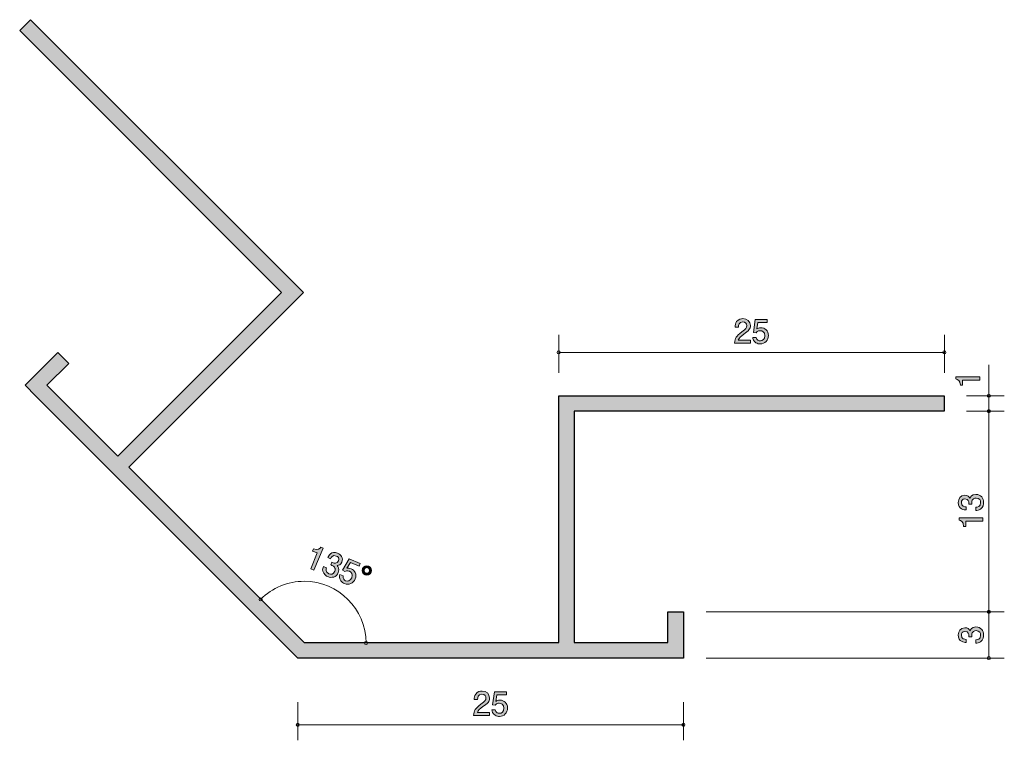
# Model space of a CAD drawing. Units: inches. Extents: x 59.1 to 122.9, y -151.6 to -104.9.
import ezdxf

# ---------------------------------------------------------------- set-up
doc = ezdxf.new("R2010")
doc.units = ezdxf.units.IN
doc.header["$MEASUREMENT"] = 0
doc.layers.add('_U+30EC_U+30A4_U+30E4_U+30FC 1', color=7, linetype='Continuous')

# ---------------------------------------------------------------- blocks, each defined once
blk = doc.blocks.new('block 3')
at = {"layer": '_U+30EC_U+30A4_U+30E4_U+30FC 1', "true_color": 0xffffff}
h = blk.add_hatch(color=7, dxfattribs=at)
h.dxf.hatch_style = 2
edge = h.paths.add_edge_path()
edge.add_spline(control_points=[(77.935, -140.505), (77.935, -140.505), (78.358, -139.485), (78.358, -139.485), (78.358, -139.485), (78.053, -139.358), (78.053, -139.358), (78.053, -139.358), (78.109, -139.222), (78.109, -139.222), (78.422, -139.335), (78.527, -139.203), (78.598, -139.108), (78.598, -139.108), (78.733, -139.164), (78.733, -139.164), (78.733, -139.164), (78.143, -140.591), (78.143, -140.591), (78.143, -140.591), (77.935, -140.505), (77.935, -140.505)], knot_values=[0, 0, 0, 0, 1, 1, 1, 2, 2, 2, 3, 3, 3, 4, 4, 4, 5, 5, 5, 6, 6, 6, 7, 7, 7, 7], degree=3, periodic=1)
h = blk.add_hatch(color=7, dxfattribs=at)
h.dxf.hatch_style = 2
edge = h.paths.add_edge_path()
edge.add_spline(control_points=[(79.041, -141.017), (78.952, -140.981), (78.759, -140.878), (78.715, -140.658), (78.689, -140.526), (78.724, -140.433), (78.752, -140.353), (78.752, -140.353), (78.956, -140.437), (78.956, -140.437), (78.929, -140.507), (78.849, -140.728), (79.111, -140.836), (79.238, -140.889), (79.405, -140.883), (79.493, -140.672), (79.537, -140.564), (79.521, -140.504), (79.504, -140.463), (79.463, -140.366), (79.361, -140.31), (79.31, -140.289), (79.292, -140.282), (79.258, -140.27), (79.231, -140.263), (79.231, -140.263), (79.306, -140.083), (79.306, -140.083), (79.339, -140.104), (79.377, -140.122), (79.383, -140.124), (79.443, -140.149), (79.635, -140.206), (79.726, -139.987), (79.794, -139.823), (79.694, -139.722), (79.592, -139.68), (79.348, -139.579), (79.251, -139.79), (79.219, -139.855), (79.219, -139.855), (79.032, -139.778), (79.032, -139.778), (79.087, -139.666), (79.257, -139.328), (79.679, -139.503), (79.886, -139.589), (80.06, -139.798), (79.947, -140.072), (79.876, -140.244), (79.756, -140.284), (79.641, -140.302), (79.687, -140.351), (79.824, -140.495), (79.718, -140.751), (79.589, -141.064), (79.296, -141.124), (79.041, -141.017)], knot_values=[0, 0, 0, 0, 1, 1, 1, 2, 2, 2, 3, 3, 3, 4, 4, 4, 5, 5, 5, 6, 6, 6, 7, 7, 7, 8, 8, 8, 9, 9, 9, 10, 10, 10, 11, 11, 11, 12, 12, 12, 13, 13, 13, 14, 14, 14, 15, 15, 15, 16, 16, 16, 17, 17, 17, 18, 18, 18, 19, 19, 19, 19], degree=3, periodic=1)
h = blk.add_hatch(color=7, dxfattribs=at)
h.dxf.hatch_style = 2
edge = h.paths.add_edge_path()
edge.add_spline(control_points=[(80.118, -141.464), (80.045, -141.434), (79.958, -141.379), (79.888, -141.282), (79.77, -141.114), (79.801, -140.984), (79.825, -140.878), (79.825, -140.878), (80.03, -140.963), (80.03, -140.963), (80.005, -141.167), (80.111, -141.243), (80.196, -141.279), (80.326, -141.332), (80.504, -141.299), (80.593, -141.084), (80.691, -140.847), (80.552, -140.714), (80.44, -140.668), (80.411, -140.656), (80.28, -140.601), (80.149, -140.687), (80.149, -140.687), (79.994, -140.602), (79.994, -140.602), (79.994, -140.602), (80.429, -139.866), (80.429, -139.866), (80.429, -139.866), (81.148, -140.164), (81.148, -140.164), (81.148, -140.164), (81.074, -140.344), (81.074, -140.344), (81.074, -140.344), (80.505, -140.109), (80.505, -140.109), (80.505, -140.109), (80.283, -140.474), (80.283, -140.474), (80.352, -140.466), (80.443, -140.461), (80.553, -140.506), (80.788, -140.603), (80.936, -140.866), (80.816, -141.155), (80.694, -141.449), (80.397, -141.58), (80.118, -141.464)], knot_values=[0, 0, 0, 0, 1, 1, 1, 2, 2, 2, 3, 3, 3, 4, 4, 4, 5, 5, 5, 6, 6, 6, 7, 7, 7, 8, 8, 8, 9, 9, 9, 10, 10, 10, 11, 11, 11, 12, 12, 12, 13, 13, 13, 14, 14, 14, 15, 15, 15, 16, 16, 16, 16], degree=3, periodic=1)
h = blk.add_hatch(color=7, dxfattribs=at)
h.dxf.hatch_style = 2
edge = h.paths.add_edge_path()
edge.add_spline(control_points=[(81.852, -140.733), (81.789, -140.885), (81.612, -140.963), (81.454, -140.898), (81.298, -140.833), (81.225, -140.654), (81.289, -140.5), (81.353, -140.345), (81.531, -140.27), (81.687, -140.335), (81.846, -140.4), (81.915, -140.58), (81.852, -140.733)], knot_values=[0, 0, 0, 0, 1, 1, 1, 2, 2, 2, 3, 3, 3, 4, 4, 4, 4], degree=3, periodic=1)
edge = h.paths.add_edge_path()
edge.add_spline(control_points=[(81.405, -140.547), (81.367, -140.639), (81.41, -140.744), (81.502, -140.782), (81.594, -140.82), (81.699, -140.777), (81.737, -140.685), (81.775, -140.593), (81.734, -140.489), (81.64, -140.45), (81.546, -140.411), (81.443, -140.456), (81.405, -140.547)], knot_values=[0, 0, 0, 0, 1, 1, 1, 2, 2, 2, 3, 3, 3, 4, 4, 4, 4], degree=3, periodic=1)
at = {"layer": '_U+30EC_U+30A4_U+30E4_U+30FC 1', "lineweight": 0}
for points, knots in [([(77.935, -140.505), (77.935, -140.505), (78.358, -139.485), (78.358, -139.485), (78.358, -139.485), (78.053, -139.358), (78.053, -139.358), (78.053, -139.358), (78.109, -139.222), (78.109, -139.222), (78.422, -139.335), (78.527, -139.203), (78.598, -139.108), (78.598, -139.108), (78.733, -139.164), (78.733, -139.164), (78.733, -139.164), (78.143, -140.591), (78.143, -140.591), (78.143, -140.591), (77.935, -140.505), (77.935, -140.505)], [0, 0, 0, 0, 1, 1, 1, 2, 2, 2, 3, 3, 3, 4, 4, 4, 5, 5, 5, 6, 6, 6, 7, 7, 7, 7]), ([(79.041, -141.017), (78.952, -140.981), (78.759, -140.878), (78.715, -140.658), (78.689, -140.526), (78.724, -140.433), (78.752, -140.353), (78.752, -140.353), (78.956, -140.437), (78.956, -140.437), (78.929, -140.507), (78.849, -140.728), (79.111, -140.836), (79.238, -140.889), (79.405, -140.883), (79.493, -140.672), (79.537, -140.564), (79.521, -140.504), (79.504, -140.463), (79.463, -140.366), (79.361, -140.31), (79.31, -140.289), (79.292, -140.282), (79.258, -140.27), (79.231, -140.263), (79.231, -140.263), (79.306, -140.083), (79.306, -140.083), (79.339, -140.104), (79.377, -140.122), (79.383, -140.124), (79.443, -140.149), (79.635, -140.206), (79.726, -139.987), (79.794, -139.823), (79.694, -139.722), (79.592, -139.68), (79.348, -139.579), (79.251, -139.79), (79.219, -139.855), (79.219, -139.855), (79.032, -139.778), (79.032, -139.778), (79.087, -139.666), (79.257, -139.328), (79.679, -139.503), (79.886, -139.589), (80.06, -139.798), (79.947, -140.072), (79.876, -140.244), (79.756, -140.284), (79.641, -140.302), (79.687, -140.351), (79.824, -140.495), (79.718, -140.751), (79.589, -141.064), (79.296, -141.124), (79.041, -141.017)], [0, 0, 0, 0, 1, 1, 1, 2, 2, 2, 3, 3, 3, 4, 4, 4, 5, 5, 5, 6, 6, 6, 7, 7, 7, 8, 8, 8, 9, 9, 9, 10, 10, 10, 11, 11, 11, 12, 12, 12, 13, 13, 13, 14, 14, 14, 15, 15, 15, 16, 16, 16, 17, 17, 17, 18, 18, 18, 19, 19, 19, 19]), ([(80.118, -141.464), (80.045, -141.434), (79.958, -141.379), (79.888, -141.282), (79.77, -141.114), (79.801, -140.984), (79.825, -140.878), (79.825, -140.878), (80.03, -140.963), (80.03, -140.963), (80.005, -141.167), (80.111, -141.243), (80.196, -141.279), (80.326, -141.332), (80.504, -141.299), (80.593, -141.084), (80.691, -140.847), (80.552, -140.714), (80.44, -140.668), (80.411, -140.656), (80.28, -140.601), (80.149, -140.687), (80.149, -140.687), (79.994, -140.602), (79.994, -140.602), (79.994, -140.602), (80.429, -139.866), (80.429, -139.866), (80.429, -139.866), (81.148, -140.164), (81.148, -140.164), (81.148, -140.164), (81.074, -140.344), (81.074, -140.344), (81.074, -140.344), (80.505, -140.109), (80.505, -140.109), (80.505, -140.109), (80.283, -140.474), (80.283, -140.474), (80.352, -140.466), (80.443, -140.461), (80.553, -140.506), (80.788, -140.603), (80.936, -140.866), (80.816, -141.155), (80.694, -141.449), (80.397, -141.58), (80.118, -141.464)], [0, 0, 0, 0, 1, 1, 1, 2, 2, 2, 3, 3, 3, 4, 4, 4, 5, 5, 5, 6, 6, 6, 7, 7, 7, 8, 8, 8, 9, 9, 9, 10, 10, 10, 11, 11, 11, 12, 12, 12, 13, 13, 13, 14, 14, 14, 15, 15, 15, 16, 16, 16, 16]), ([(81.852, -140.733), (81.789, -140.885), (81.612, -140.963), (81.454, -140.898), (81.298, -140.833), (81.225, -140.654), (81.289, -140.5), (81.353, -140.345), (81.531, -140.27), (81.687, -140.335), (81.846, -140.4), (81.915, -140.58), (81.852, -140.733)], [0, 0, 0, 0, 1, 1, 1, 2, 2, 2, 3, 3, 3, 4, 4, 4, 4]), ([(81.405, -140.547), (81.367, -140.639), (81.41, -140.744), (81.502, -140.782), (81.594, -140.82), (81.699, -140.777), (81.737, -140.685), (81.775, -140.593), (81.734, -140.489), (81.64, -140.45), (81.546, -140.411), (81.443, -140.456), (81.405, -140.547)], [0, 0, 0, 0, 1, 1, 1, 2, 2, 2, 3, 3, 3, 4, 4, 4, 4])]:
    blk.add_open_spline(points, degree=3, knots=knots, dxfattribs=at)
blk = doc.blocks.new('block 2')
at = {"layer": '_U+30EC_U+30A4_U+30E4_U+30FC 1', "color": 7, "lineweight": 9, "true_color": 0xffffff}
for points in [[(74.791, -142.488), (74.791, -142.433), (74.746, -142.389), (74.69, -142.389), (74.635, -142.389), (74.59, -142.433), (74.59, -142.488), (74.59, -142.544), (74.635, -142.589), (74.69, -142.589), (74.746, -142.589), (74.791, -142.544), (74.791, -142.488)], [(81.619, -145.317), (81.619, -145.262), (81.574, -145.217), (81.519, -145.217), (81.464, -145.217), (81.419, -145.262), (81.419, -145.317), (81.419, -145.373), (81.464, -145.417), (81.519, -145.417), (81.574, -145.417), (81.619, -145.373), (81.619, -145.317)]]:
    blk.add_open_spline(points, degree=3, knots=[0, 0, 0, 0, 1, 1, 1, 2, 2, 2, 3, 3, 3, 4, 4, 4, 4], dxfattribs=at)
at = {"layer": '_U+30EC_U+30A4_U+30E4_U+30FC 1'}
blk.add_blockref('block 3', (0, 0), dxfattribs=at)
blk = doc.blocks.new('block 4')
at = {"layer": '_U+30EC_U+30A4_U+30E4_U+30FC 1', "true_color": 0xffffff}
h = blk.add_hatch(color=7, dxfattribs=at)
h.dxf.hatch_style = 2
edge = h.paths.add_edge_path()
edge.add_spline(control_points=[(121.553, -144.803), (121.553, -144.899), (121.532, -145.116), (121.346, -145.241), (121.233, -145.316), (121.134, -145.32), (121.049, -145.324), (121.049, -145.324), (121.049, -145.104), (121.049, -145.104), (121.123, -145.102), (121.358, -145.091), (121.358, -144.808), (121.358, -144.67), (121.288, -144.518), (121.06, -144.518), (120.944, -144.518), (120.895, -144.556), (120.863, -144.588), (120.789, -144.662), (120.776, -144.778), (120.776, -144.833), (120.776, -144.852), (120.779, -144.888), (120.783, -144.916), (120.783, -144.916), (120.588, -144.916), (120.588, -144.916), (120.595, -144.877), (120.597, -144.835), (120.597, -144.829), (120.597, -144.763), (120.575, -144.564), (120.339, -144.564), (120.161, -144.564), (120.106, -144.695), (120.106, -144.806), (120.106, -145.07), (120.339, -145.078), (120.41, -145.083), (120.41, -145.083), (120.41, -145.286), (120.41, -145.286), (120.286, -145.277), (119.909, -145.25), (119.909, -144.793), (119.909, -144.569), (120.036, -144.327), (120.332, -144.327), (120.518, -144.327), (120.601, -144.423), (120.662, -144.522), (120.69, -144.461), (120.77, -144.279), (121.047, -144.279), (121.386, -144.279), (121.553, -144.526), (121.553, -144.803)], knot_values=[0, 0, 0, 0, 1, 1, 1, 2, 2, 2, 3, 3, 3, 4, 4, 4, 5, 5, 5, 6, 6, 6, 7, 7, 7, 8, 8, 8, 9, 9, 9, 10, 10, 10, 11, 11, 11, 12, 12, 12, 13, 13, 13, 14, 14, 14, 15, 15, 15, 16, 16, 16, 17, 17, 17, 18, 18, 18, 19, 19, 19, 19], degree=3, periodic=1)
at = {"layer": '_U+30EC_U+30A4_U+30E4_U+30FC 1', "lineweight": 0}
blk.add_open_spline([(121.553, -144.803), (121.553, -144.899), (121.532, -145.116), (121.346, -145.241), (121.233, -145.316), (121.134, -145.32), (121.049, -145.324), (121.049, -145.324), (121.049, -145.104), (121.049, -145.104), (121.123, -145.102), (121.358, -145.091), (121.358, -144.808), (121.358, -144.67), (121.288, -144.518), (121.06, -144.518), (120.944, -144.518), (120.895, -144.556), (120.863, -144.588), (120.789, -144.662), (120.776, -144.778), (120.776, -144.833), (120.776, -144.852), (120.779, -144.888), (120.783, -144.916), (120.783, -144.916), (120.588, -144.916), (120.588, -144.916), (120.595, -144.877), (120.597, -144.835), (120.597, -144.829), (120.597, -144.763), (120.575, -144.564), (120.339, -144.564), (120.161, -144.564), (120.106, -144.695), (120.106, -144.806), (120.106, -145.07), (120.339, -145.078), (120.41, -145.083), (120.41, -145.083), (120.41, -145.286), (120.41, -145.286), (120.286, -145.277), (119.909, -145.25), (119.909, -144.793), (119.909, -144.569), (120.036, -144.327), (120.332, -144.327), (120.518, -144.327), (120.601, -144.423), (120.662, -144.522), (120.69, -144.461), (120.77, -144.279), (121.047, -144.279), (121.386, -144.279), (121.553, -144.526), (121.553, -144.803)], degree=3, knots=[0, 0, 0, 0, 1, 1, 1, 2, 2, 2, 3, 3, 3, 4, 4, 4, 5, 5, 5, 6, 6, 6, 7, 7, 7, 8, 8, 8, 9, 9, 9, 10, 10, 10, 11, 11, 11, 12, 12, 12, 13, 13, 13, 14, 14, 14, 15, 15, 15, 16, 16, 16, 17, 17, 17, 18, 18, 18, 19, 19, 19, 19], dxfattribs=at)
blk = doc.blocks.new('block 5')
at = {"layer": '_U+30EC_U+30A4_U+30E4_U+30FC 1', "true_color": 0xffffff}
h = blk.add_hatch(color=7, dxfattribs=at)
h.dxf.hatch_style = 2
edge = h.paths.add_edge_path()
edge.add_spline(control_points=[(121.553, -136.215), (121.553, -136.31), (121.532, -136.528), (121.346, -136.653), (121.233, -136.727), (121.134, -136.731), (121.049, -136.735), (121.049, -136.735), (121.049, -136.515), (121.049, -136.515), (121.123, -136.513), (121.358, -136.503), (121.358, -136.219), (121.358, -136.082), (121.288, -135.929), (121.06, -135.929), (120.944, -135.929), (120.895, -135.967), (120.863, -135.999), (120.789, -136.073), (120.776, -136.189), (120.776, -136.244), (120.776, -136.264), (120.779, -136.299), (120.783, -136.327), (120.783, -136.327), (120.588, -136.327), (120.588, -136.327), (120.595, -136.289), (120.597, -136.247), (120.597, -136.24), (120.597, -136.175), (120.575, -135.976), (120.339, -135.976), (120.161, -135.976), (120.106, -136.107), (120.106, -136.217), (120.106, -136.481), (120.339, -136.49), (120.41, -136.494), (120.41, -136.494), (120.41, -136.697), (120.41, -136.697), (120.286, -136.689), (119.909, -136.661), (119.909, -136.204), (119.909, -135.98), (120.036, -135.739), (120.332, -135.739), (120.518, -135.739), (120.601, -135.834), (120.662, -135.933), (120.69, -135.872), (120.77, -135.69), (121.047, -135.69), (121.386, -135.69), (121.553, -135.938), (121.553, -136.215)], knot_values=[0, 0, 0, 0, 1, 1, 1, 2, 2, 2, 3, 3, 3, 4, 4, 4, 5, 5, 5, 6, 6, 6, 7, 7, 7, 8, 8, 8, 9, 9, 9, 10, 10, 10, 11, 11, 11, 12, 12, 12, 13, 13, 13, 14, 14, 14, 15, 15, 15, 16, 16, 16, 17, 17, 17, 18, 18, 18, 19, 19, 19, 19], degree=3, periodic=1)
h = blk.add_hatch(color=7, dxfattribs=at)
h.dxf.hatch_style = 2
edge = h.paths.add_edge_path()
edge.add_spline(control_points=[(121.502, -137.432), (121.502, -137.432), (120.398, -137.432), (120.398, -137.432), (120.398, -137.432), (120.398, -137.762), (120.398, -137.762), (120.398, -137.762), (120.25, -137.762), (120.25, -137.762), (120.235, -137.43), (120.072, -137.383), (119.958, -137.354), (119.958, -137.354), (119.958, -137.207), (119.958, -137.207), (119.958, -137.207), (121.502, -137.207), (121.502, -137.207), (121.502, -137.207), (121.502, -137.432), (121.502, -137.432)], knot_values=[0, 0, 0, 0, 1, 1, 1, 2, 2, 2, 3, 3, 3, 4, 4, 4, 5, 5, 5, 6, 6, 6, 7, 7, 7, 7], degree=3, periodic=1)
at = {"layer": '_U+30EC_U+30A4_U+30E4_U+30FC 1', "lineweight": 0}
for points, knots in [([(121.553, -136.215), (121.553, -136.31), (121.532, -136.528), (121.346, -136.653), (121.233, -136.727), (121.134, -136.731), (121.049, -136.735), (121.049, -136.735), (121.049, -136.515), (121.049, -136.515), (121.123, -136.513), (121.358, -136.503), (121.358, -136.219), (121.358, -136.082), (121.288, -135.929), (121.06, -135.929), (120.944, -135.929), (120.895, -135.967), (120.863, -135.999), (120.789, -136.073), (120.776, -136.189), (120.776, -136.244), (120.776, -136.264), (120.779, -136.299), (120.783, -136.327), (120.783, -136.327), (120.588, -136.327), (120.588, -136.327), (120.595, -136.289), (120.597, -136.247), (120.597, -136.24), (120.597, -136.175), (120.575, -135.976), (120.339, -135.976), (120.161, -135.976), (120.106, -136.107), (120.106, -136.217), (120.106, -136.481), (120.339, -136.49), (120.41, -136.494), (120.41, -136.494), (120.41, -136.697), (120.41, -136.697), (120.286, -136.689), (119.909, -136.661), (119.909, -136.204), (119.909, -135.98), (120.036, -135.739), (120.332, -135.739), (120.518, -135.739), (120.601, -135.834), (120.662, -135.933), (120.69, -135.872), (120.77, -135.69), (121.047, -135.69), (121.386, -135.69), (121.553, -135.938), (121.553, -136.215)], [0, 0, 0, 0, 1, 1, 1, 2, 2, 2, 3, 3, 3, 4, 4, 4, 5, 5, 5, 6, 6, 6, 7, 7, 7, 8, 8, 8, 9, 9, 9, 10, 10, 10, 11, 11, 11, 12, 12, 12, 13, 13, 13, 14, 14, 14, 15, 15, 15, 16, 16, 16, 17, 17, 17, 18, 18, 18, 19, 19, 19, 19]), ([(121.502, -137.432), (121.502, -137.432), (120.398, -137.432), (120.398, -137.432), (120.398, -137.432), (120.398, -137.762), (120.398, -137.762), (120.398, -137.762), (120.25, -137.762), (120.25, -137.762), (120.235, -137.43), (120.072, -137.383), (119.958, -137.354), (119.958, -137.354), (119.958, -137.207), (119.958, -137.207), (119.958, -137.207), (121.502, -137.207), (121.502, -137.207), (121.502, -137.207), (121.502, -137.432), (121.502, -137.432)], [0, 0, 0, 0, 1, 1, 1, 2, 2, 2, 3, 3, 3, 4, 4, 4, 5, 5, 5, 6, 6, 6, 7, 7, 7, 7])]:
    blk.add_open_spline(points, degree=3, knots=knots, dxfattribs=at)
blk = doc.blocks.new('block 6')
at = {"layer": '_U+30EC_U+30A4_U+30E4_U+30FC 1', "true_color": 0xffffff}
h = blk.add_hatch(color=7, dxfattribs=at)
h.dxf.hatch_style = 2
edge = h.paths.add_edge_path()
edge.add_spline(control_points=[(121.296, -128.284), (121.296, -128.284), (120.191, -128.284), (120.191, -128.284), (120.191, -128.284), (120.191, -128.614), (120.191, -128.614), (120.191, -128.614), (120.043, -128.614), (120.043, -128.614), (120.029, -128.282), (119.865, -128.236), (119.751, -128.206), (119.751, -128.206), (119.751, -128.06), (119.751, -128.06), (119.751, -128.06), (121.296, -128.06), (121.296, -128.06), (121.296, -128.06), (121.296, -128.284), (121.296, -128.284)], knot_values=[0, 0, 0, 0, 1, 1, 1, 2, 2, 2, 3, 3, 3, 4, 4, 4, 5, 5, 5, 6, 6, 6, 7, 7, 7, 7], degree=3, periodic=1)
at = {"layer": '_U+30EC_U+30A4_U+30E4_U+30FC 1', "lineweight": 0}
blk.add_open_spline([(121.296, -128.284), (121.296, -128.284), (120.191, -128.284), (120.191, -128.284), (120.191, -128.284), (120.191, -128.614), (120.191, -128.614), (120.191, -128.614), (120.043, -128.614), (120.043, -128.614), (120.029, -128.282), (119.865, -128.236), (119.751, -128.206), (119.751, -128.206), (119.751, -128.06), (119.751, -128.06), (119.751, -128.06), (121.296, -128.06), (121.296, -128.06), (121.296, -128.06), (121.296, -128.284), (121.296, -128.284)], degree=3, knots=[0, 0, 0, 0, 1, 1, 1, 2, 2, 2, 3, 3, 3, 4, 4, 4, 5, 5, 5, 6, 6, 6, 7, 7, 7, 7], dxfattribs=at)
blk = doc.blocks.new('block 7')
at = {"layer": '_U+30EC_U+30A4_U+30E4_U+30FC 1', "true_color": 0xffffff}
h = blk.add_hatch(color=7, dxfattribs=at)
h.dxf.hatch_style = 2
edge = h.paths.add_edge_path()
edge.add_spline(control_points=[(89.097, -149.442), (88.879, -149.601), (88.786, -149.675), (88.737, -149.819), (88.737, -149.819), (89.516, -149.819), (89.516, -149.819), (89.516, -149.819), (89.516, -150.024), (89.516, -150.024), (89.516, -150.024), (88.488, -150.024), (88.488, -150.024), (88.519, -149.667), (88.585, -149.588), (88.97, -149.29), (89.226, -149.091), (89.292, -149.023), (89.292, -148.886), (89.292, -148.767), (89.22, -148.637), (89.023, -148.637), (88.763, -148.637), (88.754, -148.867), (88.75, -148.983), (88.75, -148.983), (88.526, -148.983), (88.526, -148.983), (88.534, -148.856), (88.545, -148.744), (88.625, -148.626), (88.735, -148.465), (88.922, -148.431), (89.038, -148.431), (89.315, -148.431), (89.522, -148.615), (89.522, -148.888), (89.522, -149.117), (89.406, -149.216), (89.097, -149.442)], knot_values=[0, 0, 0, 0, 1, 1, 1, 2, 2, 2, 3, 3, 3, 4, 4, 4, 5, 5, 5, 6, 6, 6, 7, 7, 7, 8, 8, 8, 9, 9, 9, 10, 10, 10, 11, 11, 11, 12, 12, 12, 13, 13, 13, 13], degree=3, periodic=1)
h = blk.add_hatch(color=7, dxfattribs=at)
h.dxf.hatch_style = 2
edge = h.paths.add_edge_path()
edge.add_spline(control_points=[(90.162, -150.075), (90.084, -150.075), (89.982, -150.058), (89.88, -149.995), (89.707, -149.885), (89.686, -149.753), (89.667, -149.646), (89.667, -149.646), (89.889, -149.646), (89.889, -149.646), (89.944, -149.844), (90.071, -149.874), (90.164, -149.874), (90.303, -149.874), (90.456, -149.774), (90.456, -149.542), (90.456, -149.286), (90.276, -149.216), (90.155, -149.216), (90.124, -149.216), (89.982, -149.216), (89.893, -149.345), (89.893, -149.345), (89.717, -149.326), (89.717, -149.326), (89.717, -149.326), (89.838, -148.48), (89.838, -148.48), (89.838, -148.48), (90.617, -148.48), (90.617, -148.48), (90.617, -148.48), (90.617, -148.674), (90.617, -148.674), (90.617, -148.674), (90.001, -148.674), (90.001, -148.674), (90.001, -148.674), (89.935, -149.098), (89.935, -149.098), (89.997, -149.064), (90.079, -149.023), (90.198, -149.023), (90.451, -149.023), (90.689, -149.21), (90.689, -149.523), (90.689, -149.84), (90.464, -150.075), (90.162, -150.075)], knot_values=[0, 0, 0, 0, 1, 1, 1, 2, 2, 2, 3, 3, 3, 4, 4, 4, 5, 5, 5, 6, 6, 6, 7, 7, 7, 8, 8, 8, 9, 9, 9, 10, 10, 10, 11, 11, 11, 12, 12, 12, 13, 13, 13, 14, 14, 14, 15, 15, 15, 16, 16, 16, 16], degree=3, periodic=1)
at = {"layer": '_U+30EC_U+30A4_U+30E4_U+30FC 1', "lineweight": 0}
for points, knots in [([(89.097, -149.442), (88.879, -149.601), (88.786, -149.675), (88.737, -149.819), (88.737, -149.819), (89.516, -149.819), (89.516, -149.819), (89.516, -149.819), (89.516, -150.024), (89.516, -150.024), (89.516, -150.024), (88.488, -150.024), (88.488, -150.024), (88.519, -149.667), (88.585, -149.588), (88.97, -149.29), (89.226, -149.091), (89.292, -149.023), (89.292, -148.886), (89.292, -148.767), (89.22, -148.637), (89.023, -148.637), (88.763, -148.637), (88.754, -148.867), (88.75, -148.983), (88.75, -148.983), (88.526, -148.983), (88.526, -148.983), (88.534, -148.856), (88.545, -148.744), (88.625, -148.626), (88.735, -148.465), (88.922, -148.431), (89.038, -148.431), (89.315, -148.431), (89.522, -148.615), (89.522, -148.888), (89.522, -149.117), (89.406, -149.216), (89.097, -149.442)], [0, 0, 0, 0, 1, 1, 1, 2, 2, 2, 3, 3, 3, 4, 4, 4, 5, 5, 5, 6, 6, 6, 7, 7, 7, 8, 8, 8, 9, 9, 9, 10, 10, 10, 11, 11, 11, 12, 12, 12, 13, 13, 13, 13]), ([(90.162, -150.075), (90.084, -150.075), (89.982, -150.058), (89.88, -149.995), (89.707, -149.885), (89.686, -149.753), (89.667, -149.646), (89.667, -149.646), (89.889, -149.646), (89.889, -149.646), (89.944, -149.844), (90.071, -149.874), (90.164, -149.874), (90.303, -149.874), (90.456, -149.774), (90.456, -149.542), (90.456, -149.286), (90.276, -149.216), (90.155, -149.216), (90.124, -149.216), (89.982, -149.216), (89.893, -149.345), (89.893, -149.345), (89.717, -149.326), (89.717, -149.326), (89.717, -149.326), (89.838, -148.48), (89.838, -148.48), (89.838, -148.48), (90.617, -148.48), (90.617, -148.48), (90.617, -148.48), (90.617, -148.674), (90.617, -148.674), (90.617, -148.674), (90.001, -148.674), (90.001, -148.674), (90.001, -148.674), (89.935, -149.098), (89.935, -149.098), (89.997, -149.064), (90.079, -149.023), (90.198, -149.023), (90.451, -149.023), (90.689, -149.21), (90.689, -149.523), (90.689, -149.84), (90.464, -150.075), (90.162, -150.075)], [0, 0, 0, 0, 1, 1, 1, 2, 2, 2, 3, 3, 3, 4, 4, 4, 5, 5, 5, 6, 6, 6, 7, 7, 7, 8, 8, 8, 9, 9, 9, 10, 10, 10, 11, 11, 11, 12, 12, 12, 13, 13, 13, 14, 14, 14, 15, 15, 15, 16, 16, 16, 16])]:
    blk.add_open_spline(points, degree=3, knots=knots, dxfattribs=at)
blk = doc.blocks.new('block 8')
at = {"layer": '_U+30EC_U+30A4_U+30E4_U+30FC 1', "true_color": 0xffffff}
h = blk.add_hatch(color=7, dxfattribs=at)
h.dxf.hatch_style = 2
edge = h.paths.add_edge_path()
edge.add_spline(control_points=[(106.01, -125.307), (105.792, -125.466), (105.699, -125.54), (105.65, -125.684), (105.65, -125.684), (106.429, -125.684), (106.429, -125.684), (106.429, -125.684), (106.429, -125.889), (106.429, -125.889), (106.429, -125.889), (105.401, -125.889), (105.401, -125.889), (105.433, -125.532), (105.498, -125.453), (105.883, -125.155), (106.139, -124.956), (106.205, -124.889), (106.205, -124.751), (106.205, -124.633), (106.133, -124.502), (105.936, -124.502), (105.676, -124.502), (105.667, -124.732), (105.663, -124.849), (105.663, -124.849), (105.439, -124.849), (105.439, -124.849), (105.447, -124.721), (105.458, -124.609), (105.538, -124.491), (105.648, -124.33), (105.835, -124.296), (105.951, -124.296), (106.228, -124.296), (106.436, -124.48), (106.436, -124.753), (106.436, -124.982), (106.319, -125.081), (106.01, -125.307)], knot_values=[0, 0, 0, 0, 1, 1, 1, 2, 2, 2, 3, 3, 3, 4, 4, 4, 5, 5, 5, 6, 6, 6, 7, 7, 7, 8, 8, 8, 9, 9, 9, 10, 10, 10, 11, 11, 11, 12, 12, 12, 13, 13, 13, 13], degree=3, periodic=1)
h = blk.add_hatch(color=7, dxfattribs=at)
h.dxf.hatch_style = 2
edge = h.paths.add_edge_path()
edge.add_spline(control_points=[(107.075, -125.94), (106.997, -125.94), (106.895, -125.923), (106.793, -125.86), (106.62, -125.75), (106.599, -125.619), (106.58, -125.511), (106.58, -125.511), (106.802, -125.511), (106.802, -125.511), (106.857, -125.709), (106.984, -125.739), (107.077, -125.739), (107.217, -125.739), (107.369, -125.64), (107.369, -125.407), (107.369, -125.151), (107.189, -125.081), (107.068, -125.081), (107.037, -125.081), (106.895, -125.081), (106.806, -125.21), (106.806, -125.21), (106.631, -125.191), (106.631, -125.191), (106.631, -125.191), (106.751, -124.345), (106.751, -124.345), (106.751, -124.345), (107.53, -124.345), (107.53, -124.345), (107.53, -124.345), (107.53, -124.54), (107.53, -124.54), (107.53, -124.54), (106.914, -124.54), (106.914, -124.54), (106.914, -124.54), (106.849, -124.963), (106.849, -124.963), (106.91, -124.929), (106.992, -124.889), (107.111, -124.889), (107.365, -124.889), (107.602, -125.075), (107.602, -125.388), (107.602, -125.705), (107.377, -125.94), (107.075, -125.94)], knot_values=[0, 0, 0, 0, 1, 1, 1, 2, 2, 2, 3, 3, 3, 4, 4, 4, 5, 5, 5, 6, 6, 6, 7, 7, 7, 8, 8, 8, 9, 9, 9, 10, 10, 10, 11, 11, 11, 12, 12, 12, 13, 13, 13, 14, 14, 14, 15, 15, 15, 16, 16, 16, 16], degree=3, periodic=1)
at = {"layer": '_U+30EC_U+30A4_U+30E4_U+30FC 1', "lineweight": 0}
for points, knots in [([(106.01, -125.307), (105.792, -125.466), (105.699, -125.54), (105.65, -125.684), (105.65, -125.684), (106.429, -125.684), (106.429, -125.684), (106.429, -125.684), (106.429, -125.889), (106.429, -125.889), (106.429, -125.889), (105.401, -125.889), (105.401, -125.889), (105.433, -125.532), (105.498, -125.453), (105.883, -125.155), (106.139, -124.956), (106.205, -124.889), (106.205, -124.751), (106.205, -124.633), (106.133, -124.502), (105.936, -124.502), (105.676, -124.502), (105.667, -124.732), (105.663, -124.849), (105.663, -124.849), (105.439, -124.849), (105.439, -124.849), (105.447, -124.721), (105.458, -124.609), (105.538, -124.491), (105.648, -124.33), (105.835, -124.296), (105.951, -124.296), (106.228, -124.296), (106.436, -124.48), (106.436, -124.753), (106.436, -124.982), (106.319, -125.081), (106.01, -125.307)], [0, 0, 0, 0, 1, 1, 1, 2, 2, 2, 3, 3, 3, 4, 4, 4, 5, 5, 5, 6, 6, 6, 7, 7, 7, 8, 8, 8, 9, 9, 9, 10, 10, 10, 11, 11, 11, 12, 12, 12, 13, 13, 13, 13]), ([(107.075, -125.94), (106.997, -125.94), (106.895, -125.923), (106.793, -125.86), (106.62, -125.75), (106.599, -125.619), (106.58, -125.511), (106.58, -125.511), (106.802, -125.511), (106.802, -125.511), (106.857, -125.709), (106.984, -125.739), (107.077, -125.739), (107.217, -125.739), (107.369, -125.64), (107.369, -125.407), (107.369, -125.151), (107.189, -125.081), (107.068, -125.081), (107.037, -125.081), (106.895, -125.081), (106.806, -125.21), (106.806, -125.21), (106.631, -125.191), (106.631, -125.191), (106.631, -125.191), (106.751, -124.345), (106.751, -124.345), (106.751, -124.345), (107.53, -124.345), (107.53, -124.345), (107.53, -124.345), (107.53, -124.54), (107.53, -124.54), (107.53, -124.54), (106.914, -124.54), (106.914, -124.54), (106.914, -124.54), (106.849, -124.963), (106.849, -124.963), (106.91, -124.929), (106.992, -124.889), (107.111, -124.889), (107.365, -124.889), (107.602, -125.075), (107.602, -125.388), (107.602, -125.705), (107.377, -125.94), (107.075, -125.94)], [0, 0, 0, 0, 1, 1, 1, 2, 2, 2, 3, 3, 3, 4, 4, 4, 5, 5, 5, 6, 6, 6, 7, 7, 7, 8, 8, 8, 9, 9, 9, 10, 10, 10, 11, 11, 11, 12, 12, 12, 13, 13, 13, 14, 14, 14, 15, 15, 15, 16, 16, 16, 16])]:
    blk.add_open_spline(points, degree=3, knots=knots, dxfattribs=at)

msp = doc.modelspace()

# ---------------------------------------------------------------- hatches: boundary and pattern name
at = {"layer": '_U+30EC_U+30A4_U+30E4_U+30FC 1', "true_color": 0xb2b2b2}
h = msp.add_hatch(color=253, dxfattribs=at)
h.dxf.hatch_style = 2
h.paths.add_polyline_path([(77.092, -146.295), (60.122, -129.325), (59.415, -128.617), (60.122, -127.91), (61.536, -126.496), (62.243, -127.203), (60.829, -128.617), (65.426, -133.214), (76.04, -122.606), (59.068, -105.635), (59.775, -104.927), (76.747, -121.899), (77.454, -122.606), (76.747, -123.313), (66.133, -133.921), (77.507, -145.295), (77.505, -145.295), (94.006, -145.295), (94.006, -130.296), (94.006, -129.295), (95.006, -129.295), (119.001, -129.295), (119.001, -130.296), (95.006, -130.296), (95.006, -145.295), (101.09, -145.295), (101.09, -143.295), (102.09, -143.295), (102.09, -145.295), (102.09, -146.295), (101.09, -146.295)])

# ---------------------------------------------------------------- linework, layer by layer
at = {"layer": '_U+30EC_U+30A4_U+30E4_U+30FC 1', "color": 7, "lineweight": 25, "true_color": 0xffffff}
msp.add_lwpolyline([(77.092, -146.295), (60.122, -129.325), (59.415, -128.617), (60.122, -127.91), (61.536, -126.496), (62.243, -127.203), (60.829, -128.617), (65.426, -133.214), (76.04, -122.606), (59.068, -105.635), (59.775, -104.927), (76.747, -121.899), (77.454, -122.606), (76.747, -123.313), (66.133, -133.921), (77.507, -145.295), (77.505, -145.295), (94.006, -145.295), (94.006, -130.296), (94.006, -129.295), (95.006, -129.295), (119.001, -129.295), (119.001, -130.296), (95.006, -130.296), (95.006, -145.295), (101.09, -145.295), (101.09, -143.295), (102.09, -143.295), (102.09, -145.295), (102.09, -146.295), (101.09, -146.295), (77.092, -146.295)], dxfattribs=at)
at = {"layer": '_U+30EC_U+30A4_U+30E4_U+30FC 1', "color": 7, "lineweight": 9, "true_color": 0xffffff}
for points in [[(94.006, -125.351), (94.006, -127.811)], [(119.005, -125.351), (119.005, -127.811)], [(94.006, -126.487), (119.005, -126.487)], [(121.891, -143.293), (121.891, -127.295)], [(120.431, -129.295), (122.891, -129.295)], [(120.431, -130.295), (122.891, -130.295)], [(103.566, -143.295), (122.891, -143.295)], [(121.891, -146.295), (121.891, -143.294)], [(103.566, -146.295), (122.891, -146.295)], [(77.093, -149.162), (77.093, -151.623)], [(102.093, -149.162), (102.093, -151.623)], [(77.093, -150.622), (102.093, -150.622)]]:
    msp.add_lwpolyline(points, dxfattribs=at)
for points, knots in [([(94.106, -126.487), (94.106, -126.432), (94.061, -126.387), (94.006, -126.387), (93.951, -126.387), (93.906, -126.432), (93.906, -126.487), (93.906, -126.543), (93.951, -126.588), (94.006, -126.588), (94.061, -126.588), (94.106, -126.543), (94.106, -126.487)], [0, 0, 0, 0, 1, 1, 1, 2, 2, 2, 3, 3, 3, 4, 4, 4, 4]), ([(119.105, -126.487), (119.105, -126.432), (119.06, -126.387), (119.005, -126.387), (118.95, -126.387), (118.905, -126.432), (118.905, -126.487), (118.905, -126.543), (118.95, -126.588), (119.005, -126.588), (119.06, -126.588), (119.105, -126.543), (119.105, -126.487)], [0, 0, 0, 0, 1, 1, 1, 2, 2, 2, 3, 3, 3, 4, 4, 4, 4]), ([(121.991, -129.295), (121.991, -129.24), (121.947, -129.195), (121.891, -129.195), (121.836, -129.195), (121.791, -129.24), (121.791, -129.295), (121.791, -129.351), (121.836, -129.396), (121.891, -129.396), (121.947, -129.396), (121.991, -129.351), (121.991, -129.295)], [0, 0, 0, 0, 1, 1, 1, 2, 2, 2, 3, 3, 3, 4, 4, 4, 4]), ([(121.991, -130.295), (121.991, -130.24), (121.947, -130.195), (121.891, -130.195), (121.836, -130.195), (121.791, -130.24), (121.791, -130.295), (121.791, -130.351), (121.836, -130.396), (121.891, -130.396), (121.947, -130.396), (121.991, -130.351), (121.991, -130.295)], [0, 0, 0, 0, 1, 1, 1, 2, 2, 2, 3, 3, 3, 4, 4, 4, 4]), ([(81.519, -145.317), (81.519, -143.108), (79.728, -141.317), (77.518, -141.317), (76.458, -141.317), (75.44, -141.739), (74.69, -142.488)], [0, 0, 0, 0, 1, 1, 1, 2, 2, 2, 2]), ([(121.991, -143.295), (121.991, -143.24), (121.947, -143.195), (121.891, -143.195), (121.836, -143.195), (121.791, -143.24), (121.791, -143.295), (121.791, -143.351), (121.836, -143.396), (121.891, -143.396), (121.947, -143.396), (121.991, -143.351), (121.991, -143.295)], [0, 0, 0, 0, 1, 1, 1, 2, 2, 2, 3, 3, 3, 4, 4, 4, 4]), ([(121.991, -146.295), (121.991, -146.24), (121.947, -146.195), (121.891, -146.195), (121.836, -146.195), (121.791, -146.24), (121.791, -146.295), (121.791, -146.351), (121.836, -146.396), (121.891, -146.396), (121.947, -146.396), (121.991, -146.351), (121.991, -146.295)], [0, 0, 0, 0, 1, 1, 1, 2, 2, 2, 3, 3, 3, 4, 4, 4, 4]), ([(77.193, -150.622), (77.193, -150.567), (77.148, -150.522), (77.093, -150.522), (77.037, -150.522), (76.993, -150.567), (76.993, -150.622), (76.993, -150.678), (77.037, -150.723), (77.093, -150.723), (77.148, -150.723), (77.193, -150.678), (77.193, -150.622)], [0, 0, 0, 0, 1, 1, 1, 2, 2, 2, 3, 3, 3, 4, 4, 4, 4]), ([(102.193, -150.622), (102.193, -150.567), (102.148, -150.522), (102.093, -150.522), (102.038, -150.522), (101.993, -150.567), (101.993, -150.622), (101.993, -150.678), (102.038, -150.723), (102.093, -150.723), (102.148, -150.723), (102.193, -150.678), (102.193, -150.622)], [0, 0, 0, 0, 1, 1, 1, 2, 2, 2, 3, 3, 3, 4, 4, 4, 4])]:
    msp.add_open_spline(points, degree=3, knots=knots, dxfattribs=at)

# ---------------------------------------------------------------- block references
at = {"layer": '_U+30EC_U+30A4_U+30E4_U+30FC 1'}
for name in ['block 8', 'block 6', 'block 5', 'block 2', 'block 4', 'block 7']:
    msp.add_blockref(name, (0, 0), dxfattribs=at)

doc.saveas('drawing.dxf')
